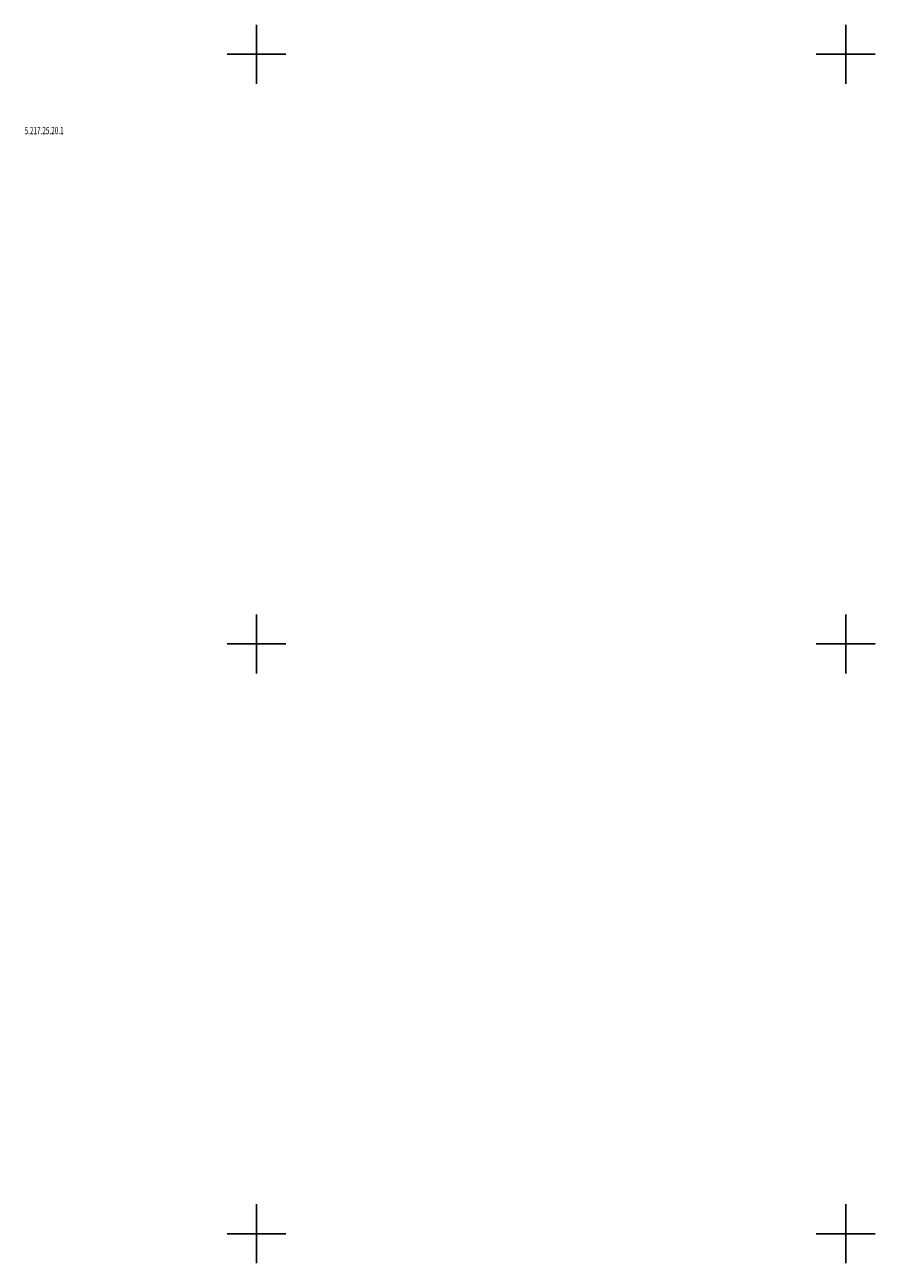
# Model space of a CAD drawing. Units: millimetres. Extents: x 5539032 to 5540127, y 6005757 to 6007034.
# Drawn here: x 5539161 to 5539305, y 6006795 to 6007005 of the extents above; entities that cross this region are included whole.
import ezdxf

# ---------------------------------------------------------------- set-up
doc = ezdxf.new("R2010")
doc.units = ezdxf.units.MM
doc.layers.add('Pieczątka na wyrysie', color=7, linetype='Continuous')
doc.styles.get("Standard").update_dxf_attribs({"font": 'arial.ttf'})

msp = doc.modelspace()

# ---------------------------------------------------------------- linework, layer by layer
at = {"color": 0}
for p, q in [((5539200, 6007000), (5539200, 6007005)), ((5539300, 6007000), (5539300, 6007005)), ((5539195, 6007000), (5539200, 6007000)), ((5539200, 6007000), (5539205, 6007000)), ((5539200, 6006995), (5539200, 6007000)), ((5539200, 6007000), (5539205, 6007000)), ((5539200, 6006995), (5539200, 6007000)), ((5539295, 6007000), (5539305, 6007000)), ((5539295, 6007000), (5539305, 6007000)), ((5539300, 6006995), (5539300, 6007000)), ((5539200, 6006895), (5539200, 6006905)), ((5539200, 6006895), (5539200, 6006905)), ((5539300, 6006895), (5539300, 6006905)), ((5539195, 6006900), (5539200, 6006900)), ((5539200, 6006900), (5539205, 6006900)), ((5539295, 6006900), (5539305, 6006900)), ((5539200, 6006795), (5539200, 6006805)), ((5539200, 6006795), (5539200, 6006805)), ((5539300, 6006795), (5539300, 6006805)), ((5539195, 6006800), (5539200, 6006800)), ((5539200, 6006800), (5539205, 6006800)), ((5539295, 6006800), (5539305, 6006800))]:
    msp.add_line(p, q, dxfattribs=at)

# ---------------------------------------------------------------- texts
at = {"layer": 'Pieczątka na wyrysie', "color": 7, "linetype": 'Continuous', "lineweight": 25, "oblique": 15, "width": 0.636}
msp.add_text('5.217.25.20.1', height=1.25, dxfattribs=at).set_placement((5539160.65, 6006986.44))

doc.saveas('drawing.dxf')
